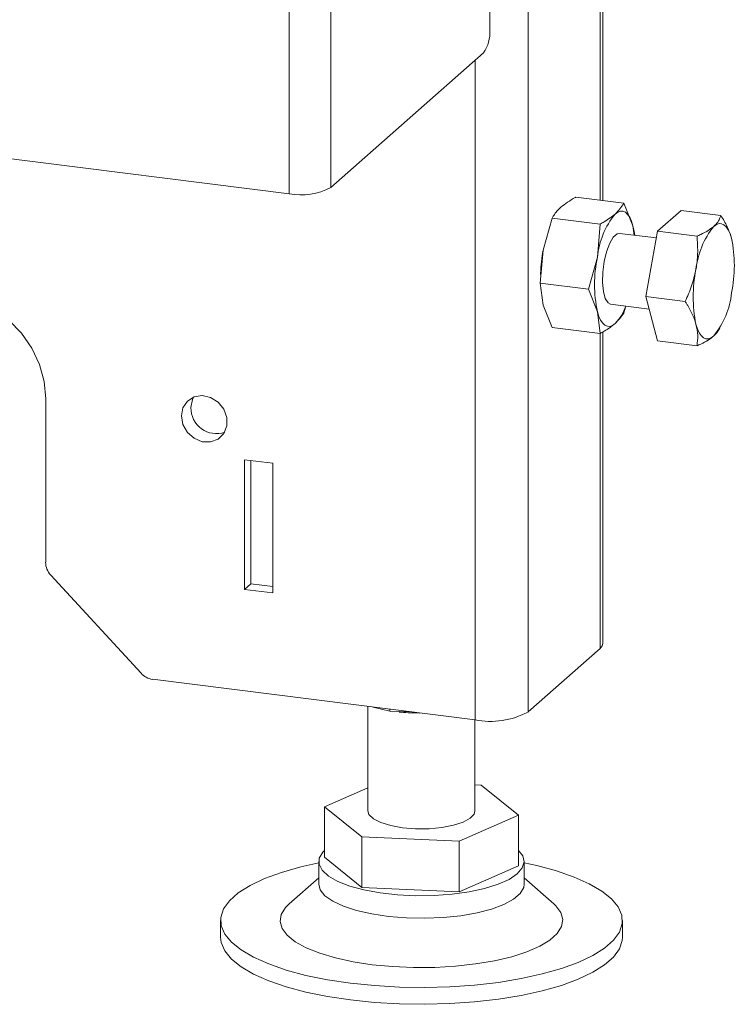
# Model space of a CAD drawing. Units: millimetres. Extents: x 423 to 4089, y 131 to 5783.
# Drawn here: x 3358 to 3438, y 3701 to 3811 of the extents above; entities that cross this region are included whole.
import ezdxf

# ---------------------------------------------------------------- set-up
doc = ezdxf.new("R2010")
doc.units = ezdxf.units.MM

msp = doc.modelspace()

# ---------------------------------------------------------------- linework, layer by layer
at = {"linetype": 'Continuous', "lineweight": 15, "ltscale": 20}
for p, q in [((3410.95, 4483.37), (3410.95, 3809.59)), ((3393.13, 3886.27), (3393.13, 3791.99)), ((3388.49, 3885.57), (3388.49, 3791.29)), ((3415.23, 3836.51), (3415.23, 3733.27)), ((3423.29, 3813.35), (3423.29, 3790.56)), ((3423.59, 3790.53), (3423.59, 3813.5)), ((3393.13, 3791.99), (3410.24, 3807.08)), ((3409.3, 3806.25), (3409.3, 3732.38)), ((3325.07, 3799.28), (3388.49, 3791.29)), ((3425.97, 3790.23), (3420.57, 3790.91)), ((3426.97, 3787.7), (3425.97, 3790.23)), ((3429.74, 3787.08), (3432.39, 3789.42)), ((3432.39, 3789.42), (3436.81, 3788.86)), ((3416.91, 3784.96), (3417.92, 3788.57)), ((3423.32, 3787.89), (3417.92, 3788.57)), ((3423.32, 3787.89), (3422.99, 3784.19)), ((3429.6, 3786.34), (3425.48, 3786.85)), ((3427.11, 3786.65), (3426.97, 3787.7)), ((3428.41, 3779.78), (3429.74, 3787.08)), ((3429.74, 3787.08), (3434.15, 3786.52)), ((3416.59, 3781.27), (3416.91, 3784.96)), ((3422.99, 3784.19), (3421.99, 3780.59)), ((3416.62, 3782.38), (3416.62, 3782.24)), ((3421.99, 3780.59), (3416.59, 3781.27)), ((3416.91, 3778.83), (3416.59, 3781.27)), ((3421.99, 3780.59), (3422.99, 3778.07)), ((3428.41, 3779.78), (3432.83, 3779.22)), ((3429.74, 3774.82), (3428.41, 3779.78)), ((3417.92, 3776.31), (3416.91, 3778.83)), ((3422.99, 3778.07), (3423.32, 3775.63)), ((3424.48, 3778.92), (3428.79, 3778.37)), ((3425.97, 3777.97), (3426.17, 3778.7)), ((3423.32, 3775.63), (3417.92, 3776.31)), ((3423.59, 3740.92), (3423.59, 3775.79)), ((3436.57, 3776.01), (3436.7, 3776.23)), ((3423.29, 3775.63), (3423.29, 3740.38)), ((3429.74, 3774.82), (3434.15, 3774.26)), ((3361.22, 3768.32), (3361.22, 3750.03)), ((3383.48, 3761.51), (3386.66, 3761.11)), ((3383.48, 3746.99), (3383.48, 3761.51)), ((3384.2, 3747.62), (3384.2, 3761.42)), ((3386.66, 3761.11), (3386.66, 3746.59)), ((3371.9, 3737.61), (3361.8, 3748.6)), ((3384.2, 3747.62), (3383.48, 3746.99)), ((3386.66, 3746.59), (3383.48, 3746.99)), ((3386.66, 3747.31), (3384.2, 3747.62)), ((3415.23, 3733.27), (3423.29, 3740.38)), ((3373.19, 3736.93), (3409.3, 3732.38)), ((3397.29, 3733.89), (3397.29, 3722.18)), ((3399.77, 3733.36), (3397.89, 3733.81)), ((3399.77, 3733.36), (3399.77, 3733.58)), ((3401.95, 3733.3), (3399.77, 3733.36)), ((3400.8, 3733.26), (3401.04, 3733.24)), ((3409.29, 3722.18), (3409.29, 3732.38)), ((3409.97, 3725.08), (3409.29, 3725.11)), ((3414.17, 3721.7), (3409.97, 3725.08)), ((3397.29, 3724.77), (3392.42, 3722.65)), ((3392.42, 3722.65), (3396.62, 3719.28)), ((3392.42, 3717), (3392.42, 3722.65)), ((3407.5, 3718.8), (3414.17, 3721.7)), ((3414.17, 3716.04), (3414.17, 3721.7)), ((3396.62, 3713.62), (3396.62, 3719.28)), ((3396.62, 3719.28), (3407.5, 3718.8)), ((3407.5, 3713.14), (3407.5, 3718.8)), ((3391.79, 3716.52), (3391.79, 3714)), ((3392.42, 3717), (3396.62, 3713.62)), ((3414.79, 3714), (3414.79, 3716.52)), ((3407.5, 3713.14), (3414.17, 3716.04)), ((3391.79, 3714.7), (3388.49, 3711.79)), ((3418.1, 3711.79), (3414.79, 3714.7)), ((3396.62, 3713.62), (3407.5, 3713.14)), ((3380.79, 3709.92), (3380.79, 3708.04)), ((3425.79, 3708.04), (3425.79, 3709.92))]:
    msp.add_line(p, q, dxfattribs=at)
at = {"linetype": 'Continuous', "lineweight": 15, "ltscale": 20, "flags": 128}
for points in [[(3426.97, 3787.7), (3426.81, 3788.22), (3426.61, 3788.65), (3426.38, 3788.98), (3426.13, 3789.21), (3425.86, 3789.32), (3425.58, 3789.33), (3425.28, 3789.23), (3424.98, 3789.01)], [(3438.01, 3786.31), (3437.85, 3786.83), (3437.65, 3787.26), (3437.42, 3787.59), (3437.17, 3787.82), (3436.9, 3787.93), (3436.62, 3787.94), (3436.32, 3787.84), (3436.02, 3787.62)], [(3425.48, 3786.85), (3425.2, 3786.8), (3424.77, 3786.43), (3424.37, 3785.74), (3424.02, 3784.8), (3423.76, 3783.69), (3423.61, 3782.51), (3423.57, 3781.36), (3423.67, 3780.35), (3423.88, 3779.56), (3424.19, 3779.07), (3424.48, 3778.92)], [(3427.18, 3786.64), (3427.11, 3787.1), (3426.97, 3787.7)], [(3341.31, 3774.5), (3342.14, 3776.12), (3343.28, 3777.52), (3344.68, 3778.64), (3346.29, 3779.46), (3348.06, 3779.94), (3349.93, 3780.06), (3351.84, 3779.83), (3353.71, 3779.25), (3355.49, 3778.34), (3357.11, 3777.13), (3358.52, 3775.66), (3359.67, 3773.99), (3360.52, 3772.16), (3361.04, 3770.25), (3361.22, 3768.32)], [(3422.99, 3778.07), (3423.16, 3777.55), (3423.36, 3777.12), (3423.59, 3776.79), (3423.84, 3776.56), (3424.11, 3776.45), (3424.39, 3776.44), (3424.68, 3776.55), (3424.98, 3776.76)], [(3434.03, 3776.68), (3434.2, 3776.16), (3434.4, 3775.73), (3434.62, 3775.4), (3434.87, 3775.17), (3435.14, 3775.06), (3435.43, 3775.05), (3435.72, 3775.15), (3436.02, 3775.37)], [(3376.42, 3766.41), (3376.59, 3767.32), (3377.09, 3768.07), (3377.84, 3768.55), (3378.75, 3768.69), (3379.69, 3768.49), (3380.54, 3767.96), (3381.18, 3767.17), (3381.52, 3766.24), (3381.52, 3765.29), (3381.18, 3764.44), (3380.54, 3763.82), (3379.69, 3763.5), (3378.75, 3763.53), (3377.84, 3763.91), (3377.09, 3764.57), (3376.59, 3765.45), (3376.42, 3766.41)], [(3377.48, 3767.34), (3377.65, 3768.26), (3377.78, 3768.52)], [(3423.29, 3740.38), (3423.52, 3740.67), (3423.59, 3740.92)], [(3405.59, 3720.33), (3404.14, 3720.2), (3402.64, 3720.19), (3401.17, 3720.31), (3399.85, 3720.54), (3398.73, 3720.88), (3397.91, 3721.3), (3397.42, 3721.77), (3397.29, 3722.18)], [(3409.29, 3722.18), (3409.2, 3721.83), (3408.76, 3721.36), (3407.98, 3720.93), (3406.9, 3720.58), (3405.59, 3720.33)], [(3414.17, 3717.77), (3414.63, 3717.16), (3414.79, 3716.48), (3414.59, 3715.8), (3414.02, 3715.14), (3413.1, 3714.52), (3411.87, 3713.97), (3410.37, 3713.5), (3408.63, 3713.13), (3406.73, 3712.86), (3404.71, 3712.72), (3402.65, 3712.69), (3400.61, 3712.79), (3398.66, 3713.01), (3396.85, 3713.34), (3395.26, 3713.78), (3393.92, 3714.3), (3392.88, 3714.9), (3392.18, 3715.54), (3391.83, 3716.22), (3391.85, 3716.91), (3392.24, 3717.58), (3392.42, 3717.77)], [(3411.91, 3702.99), (3409.24, 3702.69), (3406.47, 3702.5), (3403.66, 3702.42), (3400.83, 3702.47), (3398.05, 3702.63), (3395.35, 3702.9), (3392.77, 3703.29), (3390.36, 3703.78), (3388.16, 3704.37), (3386.19, 3705.05), (3384.49, 3705.8), (3383.09, 3706.62), (3382.01, 3707.49), (3381.26, 3708.4), (3380.86, 3709.33), (3380.82, 3710.27), (3381.13, 3711.21), (3381.79, 3712.12), (3382.78, 3713.01), (3384.1, 3713.84), (3385.73, 3714.61), (3387.63, 3715.31), (3389.78, 3715.92), (3391.79, 3716.37)], [(3414.79, 3716.37), (3416.22, 3716.06), (3418.43, 3715.47), (3420.4, 3714.79), (3422.09, 3714.04), (3423.5, 3713.22), (3424.58, 3712.35), (3425.32, 3711.44), (3425.72, 3710.51), (3425.77, 3709.57), (3425.46, 3708.63), (3424.8, 3707.72), (3423.8, 3706.84), (3422.48, 3706), (3420.86, 3705.23), (3418.96, 3704.54), (3416.81, 3703.93), (3414.45, 3703.41), (3411.91, 3702.99)], [(3407.7, 3710.46), (3405.73, 3710.26), (3403.68, 3710.17), (3401.63, 3710.21), (3399.62, 3710.37), (3397.73, 3710.65), (3396.03, 3711.03), (3394.55, 3711.51), (3393.36, 3712.07), (3392.48, 3712.69), (3391.96, 3713.36), (3391.79, 3714)], [(3414.79, 3714), (3414.74, 3713.62), (3414.35, 3712.94), (3413.6, 3712.3), (3412.52, 3711.72), (3411.15, 3711.2), (3409.52, 3710.78), (3407.7, 3710.46)], [(3409.36, 3705.05), (3407.11, 3704.8), (3404.78, 3704.67), (3402.41, 3704.65), (3400.07, 3704.76), (3397.79, 3704.97), (3395.64, 3705.3), (3393.66, 3705.73), (3391.9, 3706.26), (3390.39, 3706.87), (3389.17, 3707.54), (3388.26, 3708.27), (3387.69, 3709.04), (3387.47, 3709.82), (3387.6, 3710.61), (3388.08, 3711.38), (3388.49, 3711.79)], [(3418.1, 3711.79), (3418.33, 3711.57), (3418.9, 3710.81), (3419.12, 3710.02), (3418.99, 3709.23), (3418.5, 3708.46), (3417.68, 3707.72), (3416.54, 3707.03), (3415.1, 3706.41), (3413.4, 3705.86), (3411.47, 3705.4), (3409.36, 3705.05)], [(3411.91, 3701.11), (3409.24, 3700.8), (3406.47, 3700.61), (3403.66, 3700.54), (3400.83, 3700.58), (3398.05, 3700.74), (3395.35, 3701.02), (3392.77, 3701.41), (3390.36, 3701.9), (3388.16, 3702.49), (3386.19, 3703.16), (3384.49, 3703.92), (3383.09, 3704.73), (3382.01, 3705.6), (3381.26, 3706.51), (3380.86, 3707.44), (3380.79, 3708.04)], [(3425.79, 3708.04), (3425.77, 3707.69), (3425.46, 3706.75), (3424.8, 3705.83), (3423.8, 3704.95), (3422.48, 3704.12), (3420.86, 3703.35), (3418.96, 3702.65), (3416.81, 3702.04), (3414.45, 3701.52), (3411.91, 3701.11)]]:
    msp.add_lwpolyline(points, dxfattribs=at)
at = {"linetype": 'Continuous', "lineweight": 15, "ltscale": 400}
for centre, radius, start, end in [((3407.02, 3809.34), 3.94, 324.9309, 3.5931), ((3389.82, 3798.25), 7.09, 259.2261, 297.8883), ((3432.19, 3783.22), 9.25, 141.182, 173.9402), ((3443.23, 3781.83), 9.25, 141.182, 173.9402), ((3423.18, 3783.25), 15.15, 348.3294, 11.6706), ((3435.79, 3781.53), 19.18, 169.6832, 177.4378), ((3437.83, 3781.13), 15.15, 168.3294, 191.6706), ((3448.87, 3779.74), 15.15, 168.3294, 191.6706), ((3428.82, 3781.16), 9.25, 321.182, 353.9402), ((3420.86, 3780.63), 5.66, 316.826, 340.0959), ((3380.35, 3767.3), 2.87, 179.1057, 288.5596), ((3363.36, 3750.06), 2.15, 180.7929, 223.1199), ((3373.49, 3739.04), 2.14, 222.0941, 262.0903), ((3403.28, 3760.92), 27.77, 265.3716, 269.6892), ((3410.99, 3741.27), 9.06, 259.2261, 297.8883)]:
    msp.add_arc(centre, radius, start, end, dxfattribs=at)
at = {"linetype": 'Continuous', "lineweight": 15, "ltscale": 20}
for points, knots in [([(3418.9, 3789.78), (3419.4, 3790.15), (3419.9, 3790.54), (3420.55, 3790.89), (3420.57, 3790.91)], [0, 0, 0, 0, 0.965081, 1, 1, 1, 1]), ([(3425.97, 3790.23), (3425.96, 3790.21), (3425.73, 3789.8), (3425.35, 3789.4), (3424.98, 3789.01)], [0, 0, 0, 0, 0.034919, 1, 1, 1, 1]), ([(3417.92, 3788.57), (3417.98, 3788.67), (3418.21, 3789.08), (3418.6, 3789.48), (3418.9, 3789.78)], [0, 0, 0, 0, 0.239307, 1, 1, 1, 1]), ([(3424.98, 3789.01), (3424.61, 3788.72), (3424.11, 3788.33), (3423.47, 3787.97), (3423.32, 3787.89)], [0, 0, 0, 0, 0.760693, 1, 1, 1, 1]), ([(3436.02, 3787.62), (3436.11, 3787.71), (3436.37, 3787.95), (3436.65, 3788.36), (3436.75, 3788.69), (3436.81, 3788.86)], [0, 0, 0, 0, 0.212448, 0.60385, 1, 1, 1, 1]), ([(3436.81, 3788.86), (3437.07, 3788.44), (3437.59, 3787.59), (3437.87, 3786.74), (3438.01, 3786.31)], [0, 0, 0, 0, 0.495458, 1, 1, 1, 1]), ([(3434.15, 3786.52), (3434.29, 3786.59), (3434.73, 3786.79), (3435.41, 3787.15), (3435.82, 3787.46), (3436.02, 3787.62)], [0, 0, 0, 0, 0.186241, 0.590311, 1, 1, 1, 1]), ([(3434.03, 3782.8), (3434.05, 3782.89), (3434.16, 3783.55), (3434.27, 3784.8), (3434.19, 3785.94), (3434.15, 3786.52)], [0, 0, 0, 0, 0.070077, 0.530778, 1, 1, 1, 1]), ([(3432.83, 3779.22), (3433.09, 3779.8), (3433.61, 3780.95), (3433.89, 3782.18), (3434.03, 3782.8)], [0, 0, 0, 0, 0.495458, 1, 1, 1, 1]), ([(3434.03, 3776.68), (3434.02, 3776.73), (3433.97, 3776.89), (3433.86, 3777.24), (3433.66, 3777.73), (3433.41, 3778.23), (3433.19, 3778.62), (3433.02, 3778.92), (3432.89, 3779.12), (3432.83, 3779.22)], [0, 0, 0, 0, 0.0700388, 0.1851372, 0.4160185, 0.6478531, 0.7650156, 0.8824686, 1, 1, 1, 1]), ([(3424.98, 3776.76), (3425.35, 3777.14), (3425.73, 3777.54), (3425.96, 3777.96), (3425.97, 3777.97)], [0, 0, 0, 0, 0.9650812, 1, 1, 1, 1]), ([(3423.32, 3775.63), (3423.47, 3775.72), (3424.11, 3776.08), (3424.61, 3776.46), (3424.98, 3776.76)], [0, 0, 0, 0, 0.239307, 1, 1, 1, 1]), ([(3434.15, 3774.26), (3434.2, 3774.65), (3434.29, 3775.42), (3434.12, 3776.26), (3434.03, 3776.68)], [0, 0, 0, 0, 0.495458, 1, 1, 1, 1]), ([(3436.55, 3776), (3436.47, 3775.87), (3436.34, 3775.66), (3436.11, 3775.45), (3436.02, 3775.37)], [0, 0, 0, 0, 0.590362, 1, 1, 1, 1]), ([(3436.02, 3775.37), (3435.82, 3775.21), (3435.42, 3774.89), (3434.74, 3774.53), (3434.29, 3774.33), (3434.15, 3774.26)], [0, 0, 0, 0, 0.403671, 0.81376, 1, 1, 1, 1])]:
    msp.add_open_spline(points, degree=3, knots=knots, dxfattribs=at)

doc.saveas('drawing.dxf')
